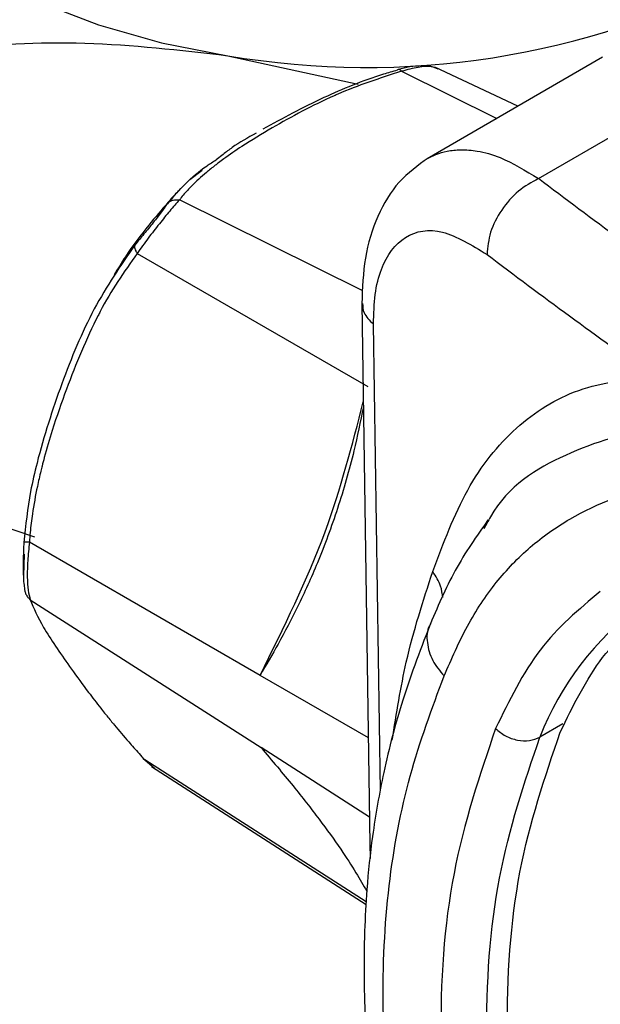
# Model space of a CAD drawing. Units: millimetres. Extents: x 10 to 416, y 10 to 287.
# Drawn here: x 335 to 339, y 114 to 120 of the extents above; entities that cross this region are included whole.
import ezdxf

# ---------------------------------------------------------------- set-up
doc = ezdxf.new("R2010")
doc.units = ezdxf.units.MM

msp = doc.modelspace()

# ---------------------------------------------------------------- linework, layer by layer
at = {"color": 7, "linetype": 'Continuous', "lineweight": 25}
for p, q in [((336.7773, 119.614), (337.5815, 119.4381)), ((339.0877, 119.6043), (338.0066, 118.9783)), ((338.5654, 119.3019), (338.0538, 119.5441)), ((338.6928, 118.8559), (339.8697, 119.5374)), ((337.849, 119.5175), (338.436, 119.227)), ((336.7493, 119.0053), (336.7064, 118.9727)), ((336.6193, 118.9064), (336.5431, 118.8485)), ((337.6104, 118.1647), (336.4794, 118.7244)), ((336.2189, 118.3948), (337.6406, 117.5737)), ((337.6042, 118.0859), (337.6543, 114.7514)), ((337.7192, 115.0808), (337.676, 117.9589)), ((335.5872, 116.6464), (335.0479, 116.8278)), ((338.3765, 116.733), (338.3567, 116.6968)), ((336.9766, 115.7936), (335.5549, 116.6147)), ((335.5215, 116.5398), (335.5175, 116.4062)), ((335.5602, 116.2602), (336.9833, 115.3483)), ((337.6444, 115.4079), (336.9766, 115.7936)), ((338.8434, 115.4951), (338.7022, 115.4133)), ((337.6517, 114.92), (336.9833, 115.3483)), ((337.6311, 114.3983), (336.2658, 115.2732)), ((336.2658, 115.2732), (336.3267, 115.222)), ((336.3081, 115.2321), (337.6302, 114.3816)), ((337.6542, 114.7548), (337.6556, 114.665))]:
    msp.add_line(p, q, dxfattribs=at)
at = {"color": 7, "linetype": 'Continuous', "lineweight": 25, "flags": 128}
msp.add_lwpolyline([(334.4403, 120.959), (334.5797, 120.7231), (334.7712, 120.4998), (335.0116, 120.2928), (335.2967, 120.1057), (335.6217, 119.9417), (335.981, 119.8036), (336.3684, 119.6937), (336.7773, 119.614)], dxfattribs=at)
at = {"color": 7, "linetype": 'Continuous', "lineweight": 25}
for centre, radius, start, end in [((337.6326, 124.6029), 5.0617, 260.27244, 297.4205), ((359.5797, 146.3043), 35.0555, 232.78074, 234.85698), ((340.4118, 114.7476), 1.8347, 126.4808, 158.72565)]:
    msp.add_arc(centre, radius, start, end, dxfattribs=at)
for points, knots in [([(335.0478, 119.6658), (335.3294, 119.6826), (335.8972, 119.7165), (336.4823, 119.6483), (336.7773, 119.614)], [0, 0, 0, 0, 0.49581, 1, 1, 1, 1]), ([(337.8216, 119.5243), (337.7934, 119.5161), (337.6333, 119.4696), (337.3412, 119.3497), (337.1152, 119.2271), (336.9933, 119.161)], [0, 0, 0, 0, 0.089781, 0.509513, 1, 1, 1, 1]), ([(337.8216, 119.5243), (337.8233, 119.5263), (337.8266, 119.5303), (337.8333, 119.5306), (337.8408, 119.5268), (337.8463, 119.5206), (337.849, 119.5175)], [0, 0, 0, 0, 0.246942, 0.499918, 0.752937, 1, 1, 1, 1]), ([(338.0811, 119.531), (338.0656, 119.537), (338.035, 119.5491), (337.9718, 119.5518), (337.9017, 119.5461), (337.8523, 119.535), (337.8279, 119.5296)], [0, 0, 0, 0, 0.2620853, 0.5166746, 0.7617244, 1, 1, 1, 1]), ([(338.0757, 119.5316), (338.0619, 119.5369), (338.0311, 119.549), (337.9512, 119.5455), (337.8839, 119.527), (337.849, 119.5175)], [0, 0, 0, 0, 0.279947, 0.626921, 1, 1, 1, 1]), ([(337.849, 119.5175), (337.7138, 119.474), (337.5701, 119.4278), (337.3049, 119.3095), (337.1039, 119.2025), (336.8844, 119.0689), (336.7772, 118.9955), (336.7241, 118.9562), (336.6879, 118.9285), (336.6305, 118.8821), (336.5636, 118.8209), (336.5105, 118.7638), (336.4873, 118.7345), (336.4794, 118.7244)], [0, 0, 0, 0, 0.23017, 0.244521, 0.503131, 0.641495, 0.730809, 0.758347, 0.774468, 0.823672, 0.911398, 0.969631, 1, 1, 1, 1]), ([(336.9528, 119.1369), (336.9011, 119.108), (336.8263, 119.0661), (336.7674, 119.0196), (336.7493, 119.0053)], [0, 0, 0, 0, 0.69179, 1, 1, 1, 1]), ([(338.0129, 118.9819), (337.9501, 118.9373), (337.8256, 118.8489), (337.6963, 118.632), (337.6153, 118.3764), (337.6079, 118.1813), (337.6042, 118.0857)], [0, 0, 0, 0, 0.258862, 0.512871, 0.761383, 1, 1, 1, 1]), ([(338.0084, 118.9791), (338.0258, 118.9882), (338.0642, 119.0082), (338.1326, 119.0276), (338.2171, 119.0367), (338.3258, 119.0275), (338.484, 118.985), (338.6135, 118.9049), (338.6928, 118.8559)], [0, 0, 0, 0, 0.095391, 0.211195, 0.343716, 0.492952, 0.68942, 1, 1, 1, 1]), ([(336.4103, 118.707), (336.4784, 118.7855), (336.5584, 118.8779), (336.6872, 118.9604), (336.7064, 118.9727)], [0, 0, 0, 0, 0.850475, 1, 1, 1, 1]), ([(336.4771, 118.7832), (336.4675, 118.774), (336.4438, 118.7514), (336.4228, 118.7253), (336.4103, 118.7099)], [0, 0, 0, 0, 0.4071148, 1, 1, 1, 1]), ([(336.4103, 118.7099), (336.3701, 118.6636), (336.2775, 118.5568), (336.165, 118.4077), (336.1003, 118.3006), (336.0778, 118.2633)], [0, 0, 0, 0, 0.333105, 0.767624, 1, 1, 1, 1]), ([(336.4103, 118.707), (336.3974, 118.6894), (336.3721, 118.655), (336.3188, 118.5853), (336.2598, 118.513), (336.2231, 118.469), (336.2046, 118.4466)], [0, 0, 0, 0, 0.256197, 0.502725, 0.74783, 1, 1, 1, 1]), ([(336.4794, 118.7244), (336.4602, 118.7029), (336.423, 118.6614), (336.3558, 118.5779), (336.2846, 118.4865), (336.2413, 118.4261), (336.2189, 118.3948)], [0, 0, 0, 0, 0.255237, 0.493653, 0.737814, 1, 1, 1, 1]), ([(336.4103, 118.707), (336.4147, 118.7106), (336.4235, 118.7178), (336.4405, 118.7241), (336.4594, 118.7268), (336.4728, 118.7252), (336.4794, 118.7244)], [0, 0, 0, 0, 0.247258, 0.500004, 0.752755, 1, 1, 1, 1]), ([(337.676, 117.9589), (337.6777, 118.0217), (337.681, 118.1477), (337.7333, 118.3524), (337.8606, 118.5206), (338.094, 118.5606), (338.2816, 118.4461), (338.3758, 118.3886)], [0, 0, 0, 0, 0.124697, 0.249894, 0.498932, 0.748732, 1, 1, 1, 1]), ([(336.2046, 118.4466), (336.1173, 118.3196), (335.9404, 118.062), (335.7487, 117.5939), (335.6262, 117.2127), (335.5489, 116.8831), (335.5314, 116.7179), (335.5203, 116.6123)], [0, 0, 0, 0, 0.24808, 0.502963, 0.756068, 0.844132, 1, 1, 1, 1]), ([(336.2046, 118.4466), (336.2036, 118.4435), (336.2016, 118.4372), (336.2037, 118.4245), (336.2091, 118.4102), (336.2156, 118.3999), (336.2189, 118.3948)], [0, 0, 0, 0, 0.246942, 0.499918, 0.752937, 1, 1, 1, 1]), ([(336.2189, 118.3948), (336.1383, 118.2801), (336.0526, 118.1583), (335.9089, 117.8762), (335.8075, 117.6322), (335.7039, 117.335), (335.6567, 117.1754), (335.6346, 117.0913), (335.6199, 117.0323), (335.5978, 116.9344), (335.575, 116.808), (335.5607, 116.6927), (335.5563, 116.6346), (335.5549, 116.6147)], [0, 0, 0, 0, 0.23017, 0.244521, 0.503131, 0.641495, 0.730809, 0.758347, 0.774468, 0.823672, 0.911398, 0.969631, 1, 1, 1, 1]), ([(337.609, 118.086), (337.6096, 118.0668), (337.6108, 118.0211), (337.652, 117.9817), (337.676, 117.9589)], [0, 0, 0, 0, 0.419498, 1, 1, 1, 1]), ([(338.0416, 116.4337), (338.1075, 116.6093), (338.2395, 116.9616), (338.5435, 117.3397), (338.9277, 117.5813), (339.2432, 117.6196), (339.401, 117.6388)], [0, 0, 0, 0, 0.248987, 0.499384, 0.749479, 1, 1, 1, 1]), ([(336.9766, 115.7936), (337.1225, 116.088), (337.3992, 116.6466), (337.5445, 117.2128), (337.6133, 117.4806)], [0, 0, 0, 0, 0.527081, 1, 1, 1, 1]), ([(337.6138, 117.4489), (337.5953, 117.3582), (337.5521, 117.1461), (337.4588, 116.8237), (337.3411, 116.5026), (337.2151, 116.2255), (337.095, 115.9951), (337.0142, 115.8576), (336.9766, 115.7936)], [0, 0, 0, 0, 0.15204, 0.355528, 0.554527, 0.722988, 0.87119, 1, 1, 1, 1]), ([(340.0825, 117.287), (339.8612, 117.3087), (339.4148, 117.3524), (338.8495, 117.1708), (338.4956, 116.9562), (338.3833, 116.7458), (338.3765, 116.733)], [0, 0, 0, 0, 0.321509, 0.648633, 0.978635, 1, 1, 1, 1]), ([(338.1117, 115.7899), (338.1571, 115.895), (338.2479, 116.1051), (338.4264, 116.3713), (338.6382, 116.5928), (338.9641, 116.8215), (339.4382, 116.9986), (339.8727, 117.0035), (340.0898, 117.006)], [0, 0, 0, 0, 0.125721, 0.251477, 0.375154, 0.500319, 0.750333, 1, 1, 1, 1]), ([(338.3818, 116.7515), (338.3117, 116.6519), (338.173, 116.455), (338.0687, 116.2097), (338.0171, 116.0885)], [0, 0, 0, 0, 0.506063, 1, 1, 1, 1]), ([(335.5203, 116.6123), (335.5189, 116.5806), (335.5162, 116.5184), (335.5167, 116.4337), (335.5185, 116.3661), (335.5225, 116.3437), (335.5245, 116.3324)], [0, 0, 0, 0, 0.256197, 0.502725, 0.74783, 1, 1, 1, 1]), ([(335.5549, 116.6147), (335.5497, 116.6147), (335.5393, 116.6147), (335.5284, 116.6142), (335.5213, 116.6135), (335.5206, 116.6127), (335.5203, 116.6123)], [0, 0, 0, 0, 0.247063, 0.500081, 0.753058, 1, 1, 1, 1]), ([(335.5549, 116.6147), (335.5508, 116.5757), (335.5429, 116.5003), (335.5409, 116.397), (335.5453, 116.3111), (335.5551, 116.2776), (335.5602, 116.2602)], [0, 0, 0, 0, 0.255239, 0.493655, 0.737815, 1, 1, 1, 1]), ([(337.7917, 115.3944), (337.8177, 115.5582), (337.877, 115.9328), (337.9824, 116.2533), (338.0416, 116.4337)], [0, 0, 0, 0, 0.437338, 1, 1, 1, 1]), ([(338.1027, 116.2733), (338.1002, 116.2969), (338.0943, 116.3521), (338.0608, 116.404), (338.0416, 116.4337)], [0, 0, 0, 0, 0.427985, 1, 1, 1, 1]), ([(335.5245, 116.3324), (335.525, 116.3255), (335.5259, 116.3117), (335.5332, 116.292), (335.5444, 116.2741), (335.555, 116.2648), (335.5602, 116.2602)], [0, 0, 0, 0, 0.2469419, 0.4999184, 0.7529371, 1, 1, 1, 1]), ([(335.5602, 116.2602), (335.5817, 116.2074), (335.6046, 116.1514), (335.6922, 116.0063), (335.7825, 115.8745), (335.9048, 115.7073), (335.9758, 115.6151), (336.015, 115.5657), (336.043, 115.5308), (336.0909, 115.4723), (336.1563, 115.3952), (336.2201, 115.3231), (336.2541, 115.2859), (336.2658, 115.2732)], [0, 0, 0, 0, 0.23017, 0.244521, 0.503131, 0.641495, 0.730809, 0.758347, 0.774468, 0.823672, 0.911398, 0.969631, 1, 1, 1, 1]), ([(338.0333, 116.1276), (337.9713, 115.968), (337.8565, 115.6721), (337.7395, 115.2228), (337.6697, 114.8298), (337.6348, 114.5009), (337.621, 114.2436), (337.616, 113.9729), (337.6242, 113.5953), (337.6674, 113.104), (337.7591, 112.5336), (337.8923, 111.9256), (338.021, 111.4849), (338.0898, 111.2492)], [0, 0, 0, 0, 0.1227154, 0.2274731, 0.3148972, 0.3850607, 0.437827, 0.4745902, 0.5493015, 0.662628, 0.7586129, 0.8708462, 1, 1, 1, 1]), ([(338.0254, 116.1052), (338.0242, 116.1033), (338.0035, 116.0725), (338.0036, 115.995), (338.0314, 115.886), (338.0854, 115.8213), (338.1117, 115.7899)], [0, 0, 0, 0, 0.020944, 0.353614, 0.686282, 1, 1, 1, 1]), ([(338.1801, 111.2347), (338.0975, 111.5238), (337.9332, 112.0992), (337.7792, 112.9456), (337.7201, 113.7524), (337.7567, 114.5046), (337.8876, 115.1894), (338.0366, 115.5889), (338.1117, 115.7899)], [0, 0, 0, 0, 0.167707, 0.333736, 0.501075, 0.66755, 0.832688, 1, 1, 1, 1]), ([(338.4288, 115.4663), (338.3312, 115.1783), (338.1364, 114.6032), (338.0697, 113.6754), (338.1332, 112.8015), (338.2657, 112.0169), (338.417, 111.4782), (338.4928, 111.2085)], [0, 0, 0, 0, 0.250377, 0.499842, 0.664845, 0.832142, 1, 1, 1, 1]), ([(338.7643, 111.2793), (338.6588, 111.6711), (338.4489, 112.4511), (338.3469, 113.5612), (338.4175, 114.5749), (338.6071, 115.1333), (338.7022, 115.4133)], [0, 0, 0, 0, 0.25118, 0.499936, 0.74919, 1, 1, 1, 1]), ([(338.8892, 111.3343), (338.7842, 111.7226), (338.5744, 112.4983), (338.4747, 113.6015), (338.5437, 114.6112), (338.7327, 115.1656), (338.8274, 115.4436)], [0, 0, 0, 0, 0.2502463, 0.5000733, 0.7493606, 1, 1, 1, 1]), ([(336.9833, 115.3483), (337.0503, 115.2688), (337.1787, 115.1164), (337.3431, 114.9064), (337.4711, 114.7282), (337.5665, 114.5815), (337.6132, 114.5), (337.6346, 114.4627)], [0, 0, 0, 0, 0.237391, 0.454968, 0.667741, 0.84786, 1, 1, 1, 1]), ([(336.2512, 115.2891), (336.2512, 115.289), (336.2518, 115.2848), (336.2564, 115.2789), (336.2626, 115.2751), (336.2658, 115.2732)], [0, 0, 0, 0, 0.015362, 0.513103, 1, 1, 1, 1])]:
    msp.add_open_spline(points, degree=3, knots=knots, dxfattribs=at)
for points in [[(338.6928, 118.8559), (338.6507, 118.8329), (338.5665, 118.7869), (338.4612, 118.6651), (338.3883, 118.5244), (338.38, 118.4339), (338.3758, 118.3886)], [(339.7093, 118.1124), (339.5369, 118.235), (339.1921, 118.4802), (338.8593, 118.7307), (338.6928, 118.8559)], [(339.0743, 116.3107), (338.9428, 116.2007), (338.6797, 115.9806), (338.5125, 115.6378), (338.4288, 115.4663)], [(338.8274, 115.4436), (338.9069, 115.6065), (339.0659, 115.9323), (339.3159, 116.1415), (339.441, 116.2461)], [(338.4288, 115.4663), (338.4483, 115.4499), (338.4871, 115.417), (338.5635, 115.3914), (338.6407, 115.3872), (338.6817, 115.4046), (338.7022, 115.4133)]]:
    msp.add_open_spline(points, degree=3, dxfattribs=at)

doc.saveas('drawing.dxf')
